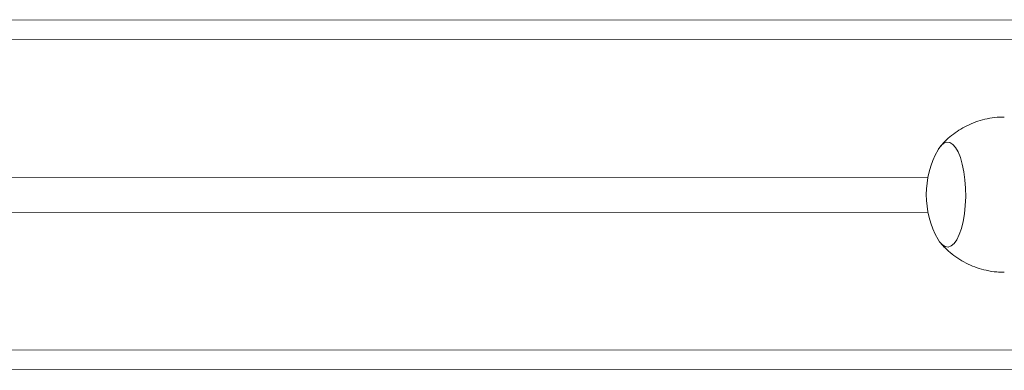
# Model space of a CAD drawing. Units: millimetres. Extents: x -4534 to 364087, y -3372 to 5000.
# Drawn here: x -493 to -239, y 2112 to 2202 of the extents above; entities that cross this region are included whole.
import ezdxf

# ---------------------------------------------------------------- set-up
doc = ezdxf.new("R2010")
doc.units = ezdxf.units.MM
doc.layers.add('Toestel 2D', color=7, linetype='Continuous', lineweight=20)
doc.layers.add('VP-EQ', color=7, linetype='Continuous', true_color=0x8a3492)

# ---------------------------------------------------------------- blocks, each defined once
blk = doc.blocks.new('wd1492')
at = {"layer": 'VP-EQ', "color": 0, "linetype": 'Continuous', "lineweight": 18}
for p, q in [((1947.319, 217.265), (2030.239, 217.292)), ((2030.093, 216.792), (1946.85, 216.765)), ((1946.85, 213.215), (2017.243, 213.238)), ((2017.243, 212.338), (1946.85, 212.315)), ((1946.85, 208.765), (2030.093, 208.792)), ((2030.239, 208.292), (1947.319, 208.265)), ((2030.24, 208.291), (1950.747, 208.265)), ((2030.24, 208.29), (1951.591, 208.265)), ((1954.823, 208.265), (2030.241, 208.289))]:
    blk.add_line(p, q, dxfattribs=at)
at = {"layer": 'VP-EQ', "color": 0, "linetype": 'Continuous', "lineweight": 18, "flags": 128}
blk.add_lwpolyline([(2017.508, 213.949), (2017.578, 214.047), (2017.652, 214.11), (2017.728, 214.137), (2017.806, 214.128), (2017.881, 214.082), (2017.953, 214), (2018.02, 213.886), (2018.078, 213.741), (2018.128, 213.571), (2018.168, 213.379), (2018.196, 213.172), (2018.211, 212.953), (2018.215, 212.73), (2018.205, 212.509), (2018.183, 212.296), (2018.149, 212.095), (2018.104, 211.914), (2018.049, 211.757), (2017.986, 211.628), (2017.916, 211.53), (2017.842, 211.467), (2017.766, 211.439), (2017.688, 211.449), (2017.613, 211.495), (2017.541, 211.576), (2017.503, 211.636)], dxfattribs=at)
blk.add_lwpolyline([(2017.508, 213.949), (2017.578, 214.047), (2017.652, 214.11), (2017.728, 214.137), (2017.806, 214.128), (2017.881, 214.082), (2017.953, 214), (2018.02, 213.886), (2018.078, 213.741), (2018.128, 213.571), (2018.168, 213.379), (2018.196, 213.172), (2018.211, 212.953), (2018.215, 212.73), (2018.205, 212.509), (2018.183, 212.296), (2018.149, 212.095), (2018.104, 211.914), (2018.049, 211.757), (2017.986, 211.628), (2017.916, 211.53), (2017.842, 211.467), (2017.766, 211.439), (2017.688, 211.449), (2017.613, 211.495), (2017.541, 211.576), (2017.503, 211.636)], dxfattribs=at)
at = {"layer": 'VP-EQ', "color": 0, "linetype": 'Continuous', "lineweight": 18}
blk.add_arc((2019.533, 212.788), 2.334, 150.4242, 209.5732, dxfattribs=at)
for points, knots in [([(2019.21, 214.785), (2019.149, 214.785), (2019.002, 214.784), (2018.773, 214.748), (2018.53, 214.684), (2018.302, 214.594), (2018.09, 214.482), (2017.896, 214.351), (2017.724, 214.203), (2017.614, 214.095), (2017.566, 214.033), (2017.564, 214.03)], [0, 0, 0, 0, 0.098242, 0.235806, 0.369974, 0.500913, 0.628731, 0.753445, 0.875016, 0.993314, 1, 1, 1, 1]), ([(2017.566, 211.547), (2017.605, 211.502), (2017.696, 211.397), (2017.863, 211.252), (2018.061, 211.112), (2018.277, 210.994), (2018.505, 210.901), (2018.752, 210.832), (2018.989, 210.793), (2019.145, 210.792), (2019.21, 210.792)], [0, 0, 0, 0, 0.09483, 0.223667, 0.35384, 0.484988, 0.616812, 0.749116, 0.895834, 1, 1, 1, 1])]:
    blk.add_open_spline(points, degree=3, knots=knots, dxfattribs=at)
blk = doc.blocks.new('VPL-03-WD1492')
at = {"layer": 'Toestel 2D', "color": 0, "xscale": 10, "yscale": 10, "zscale": 10}
blk.add_blockref('wd1492', (-20431.05, 28.95), dxfattribs=at)

msp = doc.modelspace()

# ---------------------------------------------------------------- block references
msp.add_blockref('VPL-03-WD1492', (0, 0))

doc.saveas('drawing.dxf')
